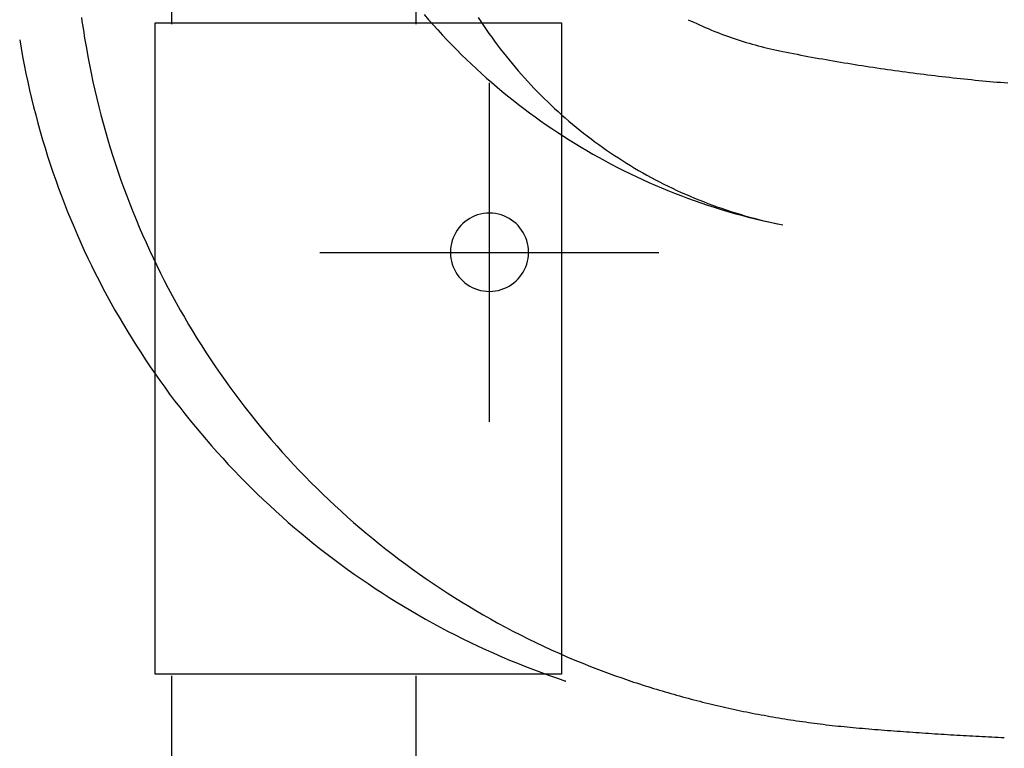
# Model space of a CAD drawing. Extents: x -424 to 186, y -4 to 301.
# Drawn here: x -178 to -171, y 49 to 54 of the extents above; entities that cross this region are included whole.
import ezdxf

# ---------------------------------------------------------------- set-up
doc = ezdxf.new("R2010")
doc.units = 0
doc.linetypes.add('CENTER', pattern=[50.8, 31.75, -6.35, 6.35, -6.35])
doc.linetypes.add('PHANTOM', pattern=[63.5, 31.75, -6.35, 6.35, -6.35, 6.35, -6.35])
doc.layers.add('S4', color=7, linetype='CONTINUOUS')

msp = doc.modelspace()

# ---------------------------------------------------------------- linework, layer by layer
at = {"layer": 'S4', "color": 7, "linetype": 'Continuous'}
for p, q in [((-176.9728, 54.3063), (-176.9728, 67.5566)), ((-175.0979, 54.3063), (-175.0979, 67.5566)), ((-177.1015, 49.3204), (-177.1015, 54.3173)), ((-177.1015, 54.3173), (-173.9837, 54.3173)), ((-173.9837, 54.3173), (-173.9837, 49.3204)), ((-174.6868, 52.816), (-174.7054, 52.8042)), ((-174.6674, 52.8265), (-174.6868, 52.816)), ((-174.647, 52.8356), (-174.6674, 52.8265)), ((-174.626, 52.8431), (-174.647, 52.8356)), ((-174.6044, 52.8491), (-174.626, 52.8431)), ((-174.5817, 52.8535), (-174.6044, 52.8491)), ((-174.5588, 52.8561), (-174.5817, 52.8535)), ((-174.5358, 52.857), (-174.5588, 52.8561)), ((-174.5127, 52.8561), (-174.5358, 52.857)), ((-174.4897, 52.8535), (-174.5127, 52.8561)), ((-174.4669, 52.8491), (-174.4897, 52.8535)), ((-174.4453, 52.8431), (-174.4669, 52.8491)), ((-174.4242, 52.8356), (-174.4453, 52.8431)), ((-174.4037, 52.8265), (-174.4242, 52.8356)), ((-174.3843, 52.816), (-174.4037, 52.8265)), ((-174.3656, 52.8042), (-174.3843, 52.816)), ((-174.7694, 52.7444), (-174.7826, 52.7267)), ((-174.7551, 52.7611), (-174.7694, 52.7444)), ((-174.7396, 52.7766), (-174.7551, 52.7611)), ((-174.7231, 52.791), (-174.7396, 52.7766)), ((-174.7054, 52.8042), (-174.7231, 52.791)), ((-174.3479, 52.791), (-174.3656, 52.8042)), ((-174.3313, 52.7766), (-174.3479, 52.791)), ((-174.3158, 52.7611), (-174.3313, 52.7766)), ((-174.3014, 52.7444), (-174.3158, 52.7611)), ((-174.2883, 52.7267), (-174.3014, 52.7444)), ((-174.8139, 52.668), (-174.8214, 52.6469)), ((-174.8048, 52.6886), (-174.8139, 52.668)), ((-174.7944, 52.708), (-174.8048, 52.6886)), ((-174.7826, 52.7267), (-174.7944, 52.708)), ((-174.2764, 52.708), (-174.2883, 52.7267)), ((-174.266, 52.6886), (-174.2764, 52.708)), ((-174.2569, 52.668), (-174.266, 52.6886)), ((-174.2493, 52.6469), (-174.2569, 52.668)), ((-174.8318, 52.6024), (-174.8344, 52.5793)), ((-174.8274, 52.6252), (-174.8318, 52.6024)), ((-174.8214, 52.6469), (-174.8274, 52.6252)), ((-174.2434, 52.6252), (-174.2493, 52.6469)), ((-174.239, 52.6024), (-174.2434, 52.6252)), ((-174.2363, 52.5793), (-174.239, 52.6024)), ((-174.8344, 52.5793), (-174.8353, 52.5562)), ((-174.8353, 52.5562), (-174.8344, 52.5331)), ((-174.8344, 52.5331), (-174.8317, 52.5102)), ((-174.8317, 52.5102), (-174.8274, 52.4875)), ((-174.2434, 52.4875), (-174.239, 52.5102)), ((-174.239, 52.5102), (-174.2363, 52.5331)), ((-174.2355, 52.5562), (-174.2363, 52.5793)), ((-174.2363, 52.5331), (-174.2355, 52.5562)), ((-174.8274, 52.4875), (-174.8214, 52.4659)), ((-174.8214, 52.4659), (-174.8139, 52.4449)), ((-174.8139, 52.4449), (-174.8048, 52.4244)), ((-174.266, 52.4244), (-174.2569, 52.4449)), ((-174.2569, 52.4449), (-174.2493, 52.4659)), ((-174.2493, 52.4659), (-174.2434, 52.4875)), ((-174.8048, 52.4244), (-174.7944, 52.405)), ((-174.7944, 52.405), (-174.7826, 52.3864)), ((-174.7826, 52.3864), (-174.7694, 52.3688)), ((-174.7694, 52.3688), (-174.7551, 52.3522)), ((-174.3158, 52.3522), (-174.3014, 52.3688)), ((-174.3014, 52.3688), (-174.2883, 52.3864)), ((-174.2883, 52.3864), (-174.2764, 52.405)), ((-174.2764, 52.405), (-174.266, 52.4244)), ((-174.7551, 52.3522), (-174.7396, 52.3367)), ((-174.7396, 52.3367), (-174.7231, 52.3223)), ((-174.7231, 52.3223), (-174.7054, 52.3092)), ((-174.7054, 52.3092), (-174.6868, 52.2973)), ((-174.6868, 52.2973), (-174.6674, 52.2869)), ((-174.6674, 52.2869), (-174.647, 52.2778)), ((-174.4242, 52.2778), (-174.4037, 52.2869)), ((-174.4037, 52.2869), (-174.3843, 52.2973)), ((-174.3843, 52.2973), (-174.3656, 52.3092)), ((-174.3656, 52.3092), (-174.3479, 52.3223)), ((-174.3479, 52.3223), (-174.3313, 52.3367)), ((-174.3313, 52.3367), (-174.3158, 52.3522)), ((-174.647, 52.2778), (-174.626, 52.2703)), ((-174.626, 52.2703), (-174.6044, 52.2643)), ((-174.6044, 52.2643), (-174.5817, 52.2599)), ((-174.5817, 52.2599), (-174.5588, 52.2573)), ((-174.5588, 52.2573), (-174.5358, 52.2564)), ((-174.5358, 52.2564), (-174.5127, 52.2573)), ((-174.5127, 52.2573), (-174.4897, 52.2599)), ((-174.4897, 52.2599), (-174.4669, 52.2643)), ((-174.4669, 52.2643), (-174.4453, 52.2703)), ((-174.4453, 52.2703), (-174.4242, 52.2778)), ((-173.9837, 49.3204), (-177.1015, 49.3204)), ((-176.9728, 47.3069), (-176.9728, 49.3072)), ((-175.0979, 47.3069), (-175.0979, 49.3072))]:
    msp.add_line(p, q, dxfattribs=at)
at = {"layer": 'S4', "color": 7, "linetype": 'PHANTOM'}
for p, q in [((-177.6663, 54.3572), (-177.6619, 54.3288)), ((-177.6619, 54.3288), (-177.6574, 54.3005)), ((-175.037, 54.3806), (-175.0025, 54.3406)), ((-175.0025, 54.3406), (-174.9676, 54.3011)), ((-174.6218, 54.3583), (-174.6017, 54.3274)), ((-174.6017, 54.3274), (-174.5813, 54.2968)), ((-173.0098, 54.341), (-172.9884, 54.3307)), ((-172.9884, 54.3307), (-172.9669, 54.3206)), ((-172.9669, 54.3206), (-172.9452, 54.3106)), ((-177.6574, 54.3005), (-177.6529, 54.2722)), ((-177.6529, 54.2722), (-177.6484, 54.2439)), ((-177.6484, 54.2439), (-177.6438, 54.2155)), ((-174.9676, 54.3011), (-174.9323, 54.262)), ((-174.9323, 54.262), (-174.8965, 54.2232)), ((-174.5813, 54.2968), (-174.5606, 54.2663)), ((-174.5606, 54.2663), (-174.5395, 54.2361)), ((-172.9452, 54.3106), (-172.9235, 54.3007)), ((-172.9235, 54.3007), (-172.9017, 54.2911)), ((-172.9017, 54.2911), (-172.8798, 54.2816)), ((-172.8798, 54.2816), (-172.8578, 54.2723)), ((-172.8578, 54.2723), (-172.8357, 54.2631)), ((-172.8357, 54.2631), (-172.8136, 54.2541)), ((-172.8136, 54.2541), (-172.7914, 54.2454)), ((-172.7914, 54.2454), (-172.7692, 54.2367)), ((-178.1397, 54.1872), (-178.1287, 54.1226)), ((-177.6438, 54.2155), (-177.6392, 54.1872)), ((-177.6392, 54.1872), (-177.6283, 54.1226)), ((-174.8965, 54.2232), (-174.8604, 54.1849)), ((-174.8604, 54.1849), (-174.8238, 54.1469)), ((-174.5395, 54.2361), (-174.5183, 54.2063)), ((-174.5183, 54.2063), (-174.4969, 54.1768)), ((-174.4969, 54.1768), (-174.4751, 54.1474)), ((-172.7692, 54.2367), (-172.7468, 54.2283)), ((-172.7468, 54.2283), (-172.7244, 54.2201)), ((-172.7244, 54.2201), (-172.702, 54.212)), ((-172.702, 54.212), (-172.6795, 54.2041)), ((-172.6795, 54.2041), (-172.6569, 54.1964)), ((-172.6569, 54.1964), (-172.6342, 54.1888)), ((-172.6342, 54.1888), (-172.6113, 54.1814)), ((-172.6113, 54.1814), (-172.5883, 54.1741)), ((-172.5883, 54.1741), (-172.5653, 54.1671)), ((-172.5653, 54.1671), (-172.5422, 54.1602)), ((-178.1287, 54.1226), (-178.1171, 54.058)), ((-177.6283, 54.1226), (-177.6167, 54.0581)), ((-174.8238, 54.1469), (-174.7869, 54.1094)), ((-174.7869, 54.1094), (-174.7495, 54.0722)), ((-174.4751, 54.1474), (-174.453, 54.1183)), ((-174.453, 54.1183), (-174.4307, 54.0894)), ((-172.5422, 54.1602), (-172.5191, 54.1535)), ((-172.5191, 54.1535), (-172.4959, 54.147)), ((-172.4959, 54.147), (-172.4726, 54.1407)), ((-172.4726, 54.1407), (-172.4493, 54.1345)), ((-172.4493, 54.1345), (-172.426, 54.1286)), ((-172.426, 54.1286), (-172.4026, 54.1228)), ((-172.4026, 54.1228), (-172.3791, 54.1173)), ((-172.3791, 54.1173), (-172.3557, 54.1119)), ((-172.3557, 54.1119), (-172.3322, 54.1067)), ((-172.3322, 54.1067), (-172.3086, 54.1017)), ((-172.3086, 54.1017), (-172.285, 54.0969)), ((-172.285, 54.0969), (-172.2574, 54.0914)), ((-172.2574, 54.0914), (-172.2297, 54.086)), ((-178.1171, 54.058), (-178.1048, 53.9936)), ((-177.6167, 54.0581), (-177.6044, 53.9937)), ((-174.7495, 54.0722), (-174.7117, 54.0354)), ((-174.7117, 54.0354), (-174.6736, 53.9991)), ((-174.4307, 54.0894), (-174.408, 54.0608)), ((-174.408, 54.0608), (-174.3851, 54.0323)), ((-174.3851, 54.0323), (-174.3618, 54.0041)), ((-172.2297, 54.086), (-172.2021, 54.0806)), ((-172.2021, 54.0806), (-172.1744, 54.0752)), ((-172.1744, 54.0752), (-172.1468, 54.07)), ((-172.1468, 54.07), (-172.1191, 54.0647)), ((-172.1191, 54.0647), (-172.0914, 54.0596)), ((-172.0914, 54.0596), (-172.0637, 54.0545)), ((-172.0637, 54.0545), (-172.036, 54.0494)), ((-172.036, 54.0494), (-172.0083, 54.0444)), ((-172.0083, 54.0444), (-171.9805, 54.0394)), ((-171.9805, 54.0394), (-171.9528, 54.0345)), ((-171.9528, 54.0345), (-171.9251, 54.0296)), ((-171.9251, 54.0296), (-171.8973, 54.0248)), ((-171.8973, 54.0248), (-171.8695, 54.0201)), ((-171.8695, 54.0201), (-171.8418, 54.0154)), ((-178.1048, 53.9936), (-178.0919, 53.9293)), ((-177.6044, 53.9937), (-177.5914, 53.9294)), ((-174.6736, 53.9991), (-174.635, 53.9631)), ((-174.635, 53.9631), (-174.5961, 53.9276)), ((-174.3618, 54.0041), (-174.3383, 53.9761)), ((-174.3383, 53.9761), (-174.3146, 53.9484)), ((-174.3146, 53.9484), (-174.2905, 53.9209)), ((-171.8418, 54.0154), (-171.814, 54.0107)), ((-171.814, 54.0107), (-171.7862, 54.0061)), ((-171.7862, 54.0061), (-171.7584, 54.0016)), ((-171.7584, 54.0016), (-171.7306, 53.9971)), ((-171.7306, 53.9971), (-171.7028, 53.9927)), ((-171.7028, 53.9927), (-171.675, 53.9883)), ((-171.675, 53.9883), (-171.6472, 53.9839)), ((-171.6472, 53.9839), (-171.6194, 53.9797)), ((-171.6194, 53.9797), (-171.5915, 53.9754)), ((-171.5915, 53.9754), (-171.5637, 53.9713)), ((-171.5637, 53.9713), (-171.5359, 53.9671)), ((-171.5359, 53.9671), (-171.508, 53.9631)), ((-171.508, 53.9631), (-171.4801, 53.959)), ((-171.4801, 53.959), (-171.4522, 53.9551)), ((-171.4522, 53.9551), (-171.4244, 53.9511)), ((-171.4244, 53.9511), (-171.3965, 53.9473)), ((-171.3965, 53.9473), (-171.3686, 53.9435)), ((-171.3686, 53.9435), (-171.3407, 53.9397)), ((-178.0919, 53.9293), (-178.0782, 53.8651)), ((-178.0782, 53.8651), (-178.0639, 53.8011)), ((-177.5914, 53.9294), (-177.5778, 53.8652)), ((-177.5778, 53.8652), (-177.5635, 53.8012)), ((-174.5961, 53.9276), (-174.5568, 53.8925)), ((-174.5568, 53.8925), (-174.5171, 53.8578)), ((-174.2905, 53.9209), (-174.2661, 53.8937)), ((-174.2661, 53.8937), (-174.2415, 53.8667)), ((-174.2415, 53.8667), (-174.2167, 53.8399)), ((-171.3407, 53.9397), (-171.3128, 53.936)), ((-171.3128, 53.936), (-171.2849, 53.9323)), ((-171.2849, 53.9323), (-171.257, 53.9287)), ((-171.257, 53.9287), (-171.229, 53.9252)), ((-171.229, 53.9252), (-171.2011, 53.9217)), ((-171.2011, 53.9217), (-171.1732, 53.9183)), ((-171.1732, 53.9183), (-171.1452, 53.9149)), ((-171.1452, 53.9149), (-171.1173, 53.9115)), ((-171.1173, 53.9115), (-171.0893, 53.9082)), ((-171.0893, 53.9082), (-171.0614, 53.905)), ((-171.0614, 53.905), (-171.0334, 53.9018)), ((-171.0334, 53.9018), (-171.0054, 53.8987)), ((-171.0054, 53.8987), (-170.9774, 53.8956)), ((-170.9774, 53.8956), (-170.9494, 53.8926)), ((-170.9494, 53.8926), (-170.9214, 53.8896)), ((-170.9214, 53.8896), (-170.8935, 53.8867)), ((-170.8935, 53.8867), (-170.8655, 53.8838)), ((-170.8655, 53.8838), (-170.8374, 53.881)), ((-170.8374, 53.881), (-170.8094, 53.8782)), ((-170.8094, 53.8782), (-170.7814, 53.8755)), ((-170.7814, 53.8755), (-170.7534, 53.8729)), ((-170.7534, 53.8729), (-170.7254, 53.8703)), ((-170.7254, 53.8703), (-170.6973, 53.8677)), ((-170.6973, 53.8677), (-170.6693, 53.8652)), ((-170.6693, 53.8652), (-170.6412, 53.8628)), ((-178.0639, 53.8011), (-178.049, 53.7372)), ((-177.5635, 53.8012), (-177.5485, 53.7373)), ((-174.5171, 53.8578), (-174.477, 53.8236)), ((-174.477, 53.8236), (-174.4366, 53.7898)), ((-174.4366, 53.7898), (-174.3957, 53.7563)), ((-174.2167, 53.8399), (-174.1915, 53.8134)), ((-174.1915, 53.8134), (-174.1661, 53.7872)), ((-170.6412, 53.8628), (-170.6132, 53.8604)), ((-170.6132, 53.8604), (-170.5851, 53.858)), ((-170.5851, 53.858), (-170.5571, 53.8557)), ((-178.049, 53.7372), (-178.0333, 53.6734)), ((-177.5485, 53.7373), (-177.5329, 53.6736)), ((-174.3957, 53.7563), (-174.3544, 53.7233)), ((-174.3544, 53.7233), (-174.3127, 53.6907)), ((-174.1661, 53.7872), (-174.1405, 53.7613)), ((-174.1405, 53.7613), (-174.1147, 53.7356)), ((-174.1147, 53.7356), (-174.0885, 53.7102)), ((-178.0333, 53.6734), (-178.017, 53.6098)), ((-177.5329, 53.6736), (-177.5166, 53.61)), ((-174.3127, 53.6907), (-174.2708, 53.6586)), ((-174.2708, 53.6586), (-174.2284, 53.627)), ((-174.0885, 53.7102), (-174.0621, 53.6851)), ((-174.0621, 53.6851), (-174.0355, 53.6602)), ((-174.0355, 53.6602), (-174.0086, 53.6356)), ((-178.017, 53.6098), (-178, 53.5464)), ((-177.5166, 53.61), (-177.4996, 53.5466)), ((-174.2284, 53.627), (-174.1858, 53.5958)), ((-174.1858, 53.5958), (-174.1428, 53.565)), ((-174.1428, 53.565), (-174.0994, 53.5348)), ((-174.0086, 53.6356), (-173.9815, 53.6112)), ((-173.9815, 53.6112), (-173.9541, 53.5872)), ((-173.9541, 53.5872), (-173.9265, 53.5634)), ((-173.9265, 53.5634), (-173.8987, 53.5399)), ((-178, 53.5464), (-177.9824, 53.4832)), ((-177.4996, 53.5466), (-177.482, 53.4834)), ((-174.0994, 53.5348), (-174.0558, 53.505)), ((-174.0558, 53.505), (-174.0118, 53.4756)), ((-173.8987, 53.5399), (-173.8706, 53.5167)), ((-173.8706, 53.5167), (-173.8423, 53.4937)), ((-173.8423, 53.4937), (-173.8137, 53.471)), ((-177.9824, 53.4832), (-177.9641, 53.4201)), ((-177.9641, 53.4201), (-177.9451, 53.3573)), ((-177.482, 53.4834), (-177.4637, 53.4204)), ((-177.4637, 53.4204), (-177.4447, 53.3576)), ((-174.0118, 53.4756), (-173.9675, 53.4468)), ((-173.9675, 53.4468), (-173.9229, 53.4184)), ((-173.9229, 53.4184), (-173.878, 53.3906)), ((-173.8137, 53.471), (-173.785, 53.4487)), ((-173.785, 53.4487), (-173.7559, 53.4265)), ((-173.7559, 53.4265), (-173.7266, 53.4047)), ((-177.9451, 53.3573), (-177.9255, 53.2946)), ((-177.4447, 53.3576), (-177.4251, 53.295)), ((-173.878, 53.3906), (-173.8328, 53.3632)), ((-173.8328, 53.3632), (-173.7873, 53.3363)), ((-173.7873, 53.3363), (-173.7411, 53.3097)), ((-173.7266, 53.4047), (-173.6971, 53.3831)), ((-173.6971, 53.3831), (-173.6673, 53.3619)), ((-173.6673, 53.3619), (-173.6374, 53.3409)), ((-173.6374, 53.3409), (-173.6073, 53.3203)), ((-177.9255, 53.2946), (-177.9052, 53.2322)), ((-177.4251, 53.295), (-177.4048, 53.2326)), ((-173.7411, 53.3097), (-173.6946, 53.2835)), ((-173.6946, 53.2835), (-173.6478, 53.2579)), ((-173.6073, 53.3203), (-173.5769, 53.2999)), ((-173.5769, 53.2999), (-173.5463, 53.2799)), ((-173.5463, 53.2799), (-173.5156, 53.2602)), ((-177.9052, 53.2322), (-177.8846, 53.1709)), ((-177.4048, 53.2326), (-177.3841, 53.1713)), ((-173.6478, 53.2579), (-173.6007, 53.2328)), ((-173.6007, 53.2328), (-173.5534, 53.2082)), ((-173.5534, 53.2082), (-173.5058, 53.1842)), ((-173.5156, 53.2602), (-173.4846, 53.2407)), ((-173.4846, 53.2407), (-173.4535, 53.2216)), ((-173.4535, 53.2216), (-173.4221, 53.2028)), ((-173.4221, 53.2028), (-173.3906, 53.1844)), ((-177.8846, 53.1709), (-177.8633, 53.1099)), ((-177.8633, 53.1099), (-177.8414, 53.049)), ((-177.3841, 53.1713), (-177.3629, 53.1102)), ((-177.3629, 53.1102), (-177.341, 53.0494)), ((-173.5058, 53.1842), (-173.4579, 53.1606)), ((-173.4579, 53.1606), (-173.4098, 53.1376)), ((-173.4098, 53.1376), (-173.3614, 53.1151)), ((-173.3906, 53.1844), (-173.3589, 53.1662)), ((-173.3614, 53.1151), (-173.3128, 53.0932)), ((-173.3589, 53.1662), (-173.327, 53.1484)), ((-173.327, 53.1484), (-173.2947, 53.1307)), ((-173.2947, 53.1307), (-173.2622, 53.1134)), ((-173.2622, 53.1134), (-173.2295, 53.0964)), ((-177.8414, 53.049), (-177.8189, 52.9884)), ((-177.341, 53.0494), (-177.3185, 52.9888)), ((-173.3128, 53.0932), (-173.264, 53.0718)), ((-173.264, 53.0718), (-173.2149, 53.0509)), ((-173.2295, 53.0964), (-173.1966, 53.0797)), ((-173.2149, 53.0509), (-173.1655, 53.0305)), ((-173.1966, 53.0797), (-173.1636, 53.0634)), ((-173.1636, 53.0634), (-173.1304, 53.0474)), ((-173.1304, 53.0474), (-173.0971, 53.0318)), ((-177.8189, 52.9884), (-177.7958, 52.9281)), ((-177.3185, 52.9888), (-177.2953, 52.9285)), ((-173.1655, 53.0305), (-173.116, 53.0107)), ((-173.116, 53.0107), (-173.0662, 52.9915)), ((-173.0971, 53.0318), (-173.0636, 53.0164)), ((-173.0662, 52.9915), (-173.0154, 52.9725)), ((-173.0636, 53.0164), (-173.0299, 53.0015)), ((-173.0299, 53.0015), (-172.9961, 52.9868)), ((-173.0154, 52.9725), (-172.9644, 52.954)), ((-172.9961, 52.9868), (-172.9621, 52.9726)), ((-172.9621, 52.9726), (-172.928, 52.9586)), ((-172.928, 52.9586), (-172.8938, 52.945)), ((-177.7958, 52.9281), (-177.772, 52.868)), ((-177.2953, 52.9285), (-177.2716, 52.8684)), ((-172.9644, 52.954), (-172.9131, 52.9361)), ((-172.9131, 52.9361), (-172.8617, 52.9188)), ((-172.8938, 52.945), (-172.8594, 52.9318)), ((-172.8617, 52.9188), (-172.81, 52.9021)), ((-172.8594, 52.9318), (-172.8248, 52.9189)), ((-172.8248, 52.9189), (-172.7897, 52.9062)), ((-172.81, 52.9021), (-172.7582, 52.8859)), ((-172.7897, 52.9062), (-172.7544, 52.8938)), ((-172.7582, 52.8859), (-172.7062, 52.8703)), ((-172.7544, 52.8938), (-172.7189, 52.8818)), ((-177.772, 52.868), (-177.7476, 52.8081)), ((-177.7476, 52.8081), (-177.7226, 52.7485)), ((-177.2716, 52.8684), (-177.2472, 52.8085)), ((-177.2472, 52.8085), (-177.2222, 52.7489)), ((-172.7189, 52.8818), (-172.6834, 52.8702)), ((-172.7062, 52.8703), (-172.6541, 52.8553)), ((-172.6834, 52.8702), (-172.6477, 52.8589)), ((-172.6541, 52.8553), (-172.6018, 52.8409)), ((-172.6477, 52.8589), (-172.6119, 52.848)), ((-172.6119, 52.848), (-172.576, 52.8375)), ((-172.6018, 52.8409), (-172.5493, 52.827)), ((-172.576, 52.8375), (-172.54, 52.8273)), ((-172.5493, 52.827), (-172.4967, 52.8138)), ((-172.54, 52.8273), (-172.5039, 52.8175)), ((-172.5039, 52.8175), (-172.4678, 52.8081)), ((-172.4967, 52.8138), (-172.444, 52.8011)), ((-172.4678, 52.8081), (-172.4315, 52.7991)), ((-177.7226, 52.7485), (-177.697, 52.6892)), ((-177.2222, 52.7489), (-177.1965, 52.6896)), ((-172.444, 52.8011), (-172.3911, 52.789)), ((-172.4315, 52.7991), (-172.3951, 52.7904)), ((-172.3951, 52.7904), (-172.3587, 52.7821)), ((-172.3911, 52.789), (-172.3381, 52.7776)), ((-172.3587, 52.7821), (-172.3222, 52.7742)), ((-172.3381, 52.7776), (-172.285, 52.7667)), ((-172.3222, 52.7742), (-172.2856, 52.7667)), ((-177.697, 52.6892), (-177.6707, 52.6301)), ((-177.1965, 52.6896), (-177.1703, 52.6305)), ((-177.6707, 52.6301), (-177.6439, 52.5713)), ((-177.1703, 52.6305), (-177.1435, 52.5717)), ((-177.6439, 52.5713), (-177.6165, 52.5128)), ((-177.6165, 52.5128), (-177.5884, 52.4545)), ((-177.1435, 52.5717), (-177.116, 52.5132)), ((-177.116, 52.5132), (-177.0879, 52.455)), ((-177.5884, 52.4545), (-177.5597, 52.3966)), ((-177.0879, 52.455), (-177.0593, 52.3971)), ((-177.5597, 52.3966), (-177.5305, 52.339)), ((-177.0593, 52.3971), (-177.03, 52.3395)), ((-177.5305, 52.339), (-177.5009, 52.2821)), ((-177.5009, 52.2821), (-177.4707, 52.2256)), ((-177.03, 52.3395), (-177.0004, 52.2826)), ((-177.0004, 52.2826), (-176.9702, 52.226)), ((-177.4707, 52.2256), (-177.4399, 52.1693)), ((-176.9702, 52.226), (-176.9395, 52.1698)), ((-177.4399, 52.1693), (-177.4086, 52.1134)), ((-176.9395, 52.1698), (-176.9081, 52.1139)), ((-177.4086, 52.1134), (-177.3767, 52.0578)), ((-177.3767, 52.0578), (-177.3442, 52.0025)), ((-176.9081, 52.1139), (-176.8762, 52.0583)), ((-176.8762, 52.0583), (-176.8437, 52.003)), ((-177.3442, 52.0025), (-177.3112, 51.9476)), ((-176.8437, 52.003), (-176.8107, 51.9481)), ((-177.3112, 51.9476), (-177.2776, 51.893)), ((-176.8107, 51.9481), (-176.7771, 51.8935)), ((-177.2776, 51.893), (-177.2434, 51.8388)), ((-177.2434, 51.8388), (-177.2087, 51.7849)), ((-176.7771, 51.8935), (-176.7429, 51.8393)), ((-176.7429, 51.8393), (-176.7082, 51.7854)), ((-177.2087, 51.7849), (-177.1734, 51.7314)), ((-176.7082, 51.7854), (-176.6729, 51.7318)), ((-177.1734, 51.7314), (-177.1376, 51.6782)), ((-177.1376, 51.6782), (-177.1013, 51.6254)), ((-176.6729, 51.7318), (-176.6371, 51.6787)), ((-176.6371, 51.6787), (-176.6007, 51.6258)), ((-177.1013, 51.6254), (-177.0644, 51.573)), ((-176.6007, 51.6258), (-176.5638, 51.5734)), ((-177.0644, 51.573), (-177.0269, 51.5209)), ((-176.5638, 51.5734), (-176.5264, 51.5214)), ((-177.0269, 51.5209), (-176.9891, 51.4694)), ((-176.9891, 51.4694), (-176.9507, 51.4183)), ((-176.5264, 51.5214), (-176.4885, 51.4699)), ((-176.4885, 51.4699), (-176.4501, 51.4187)), ((-176.9507, 51.4183), (-176.9118, 51.3675)), ((-176.4501, 51.4187), (-176.4112, 51.368)), ((-176.9118, 51.3675), (-176.8723, 51.3172)), ((-176.8723, 51.3172), (-176.8324, 51.2673)), ((-176.4112, 51.368), (-176.3718, 51.3176)), ((-176.3718, 51.3176), (-176.3318, 51.2677)), ((-176.8324, 51.2673), (-176.792, 51.2177)), ((-176.3318, 51.2677), (-176.2914, 51.2182)), ((-176.792, 51.2177), (-176.751, 51.1686)), ((-176.751, 51.1686), (-176.7096, 51.12)), ((-176.2914, 51.2182), (-176.2504, 51.1691)), ((-176.2504, 51.1691), (-176.209, 51.1204)), ((-176.7096, 51.12), (-176.6676, 51.0717)), ((-176.6676, 51.0717), (-176.6252, 51.0239)), ((-176.209, 51.1204), (-176.167, 51.0721)), ((-176.167, 51.0721), (-176.1246, 51.0243)), ((-176.6252, 51.0239), (-176.5823, 50.9765)), ((-176.1246, 51.0243), (-176.0817, 50.9769)), ((-176.5823, 50.9765), (-176.5389, 50.9295)), ((-176.5389, 50.9295), (-176.495, 50.883)), ((-176.0817, 50.9769), (-176.0383, 50.9299)), ((-176.0383, 50.9299), (-175.9944, 50.8834)), ((-176.495, 50.883), (-176.4506, 50.837)), ((-175.9944, 50.8834), (-175.95, 50.8373)), ((-176.4506, 50.837), (-176.4058, 50.7914)), ((-176.4058, 50.7914), (-176.3604, 50.7461)), ((-175.95, 50.8373), (-175.9052, 50.7917)), ((-175.9052, 50.7917), (-175.8598, 50.7465)), ((-176.3604, 50.7461), (-176.3146, 50.7013)), ((-176.3146, 50.7013), (-176.2682, 50.657)), ((-175.8598, 50.7465), (-175.8139, 50.7017)), ((-175.8139, 50.7017), (-175.7676, 50.6573)), ((-176.2682, 50.657), (-176.2214, 50.6132)), ((-175.7676, 50.6573), (-175.7208, 50.6135)), ((-176.2214, 50.6132), (-176.1742, 50.5698)), ((-176.1742, 50.5698), (-176.1266, 50.527)), ((-175.7208, 50.6135), (-175.6736, 50.5701)), ((-175.6736, 50.5701), (-175.626, 50.5272)), ((-176.1266, 50.527), (-176.0785, 50.4846)), ((-176.0785, 50.4846), (-176.0299, 50.4427)), ((-175.626, 50.5272), (-175.5779, 50.4849)), ((-175.5779, 50.4849), (-175.5293, 50.443)), ((-176.0299, 50.4427), (-175.981, 50.4013)), ((-175.981, 50.4013), (-175.9316, 50.3604)), ((-175.5293, 50.443), (-175.4804, 50.4016)), ((-175.4804, 50.4016), (-175.431, 50.3607)), ((-175.9316, 50.3604), (-175.8818, 50.32)), ((-175.8818, 50.32), (-175.8316, 50.2802)), ((-175.431, 50.3607), (-175.3812, 50.3203)), ((-175.3812, 50.3203), (-175.331, 50.2804)), ((-175.8316, 50.2802), (-175.7809, 50.2408)), ((-175.7809, 50.2408), (-175.7299, 50.202)), ((-175.331, 50.2804), (-175.2804, 50.2411)), ((-175.2804, 50.2411), (-175.2294, 50.2022)), ((-175.7299, 50.202), (-175.6785, 50.1637)), ((-175.6785, 50.1637), (-175.6263, 50.1257)), ((-175.2294, 50.2022), (-175.178, 50.1639)), ((-175.178, 50.1639), (-175.1257, 50.1258)), ((-175.6263, 50.1257), (-175.5737, 50.0881)), ((-175.5737, 50.0881), (-175.5206, 50.0511)), ((-175.1257, 50.1258), (-175.0731, 50.0883)), ((-175.0731, 50.0883), (-175.0201, 50.0513)), ((-175.5206, 50.0511), (-175.4672, 50.0147)), ((-175.4672, 50.0147), (-175.4135, 49.9788)), ((-175.0201, 50.0513), (-174.9667, 50.0149)), ((-174.9667, 50.0149), (-174.913, 49.979)), ((-175.4135, 49.9788), (-175.3593, 49.9435)), ((-175.3593, 49.9435), (-175.3048, 49.9087)), ((-174.913, 49.979), (-174.8588, 49.9437)), ((-174.8588, 49.9437), (-174.8044, 49.9089)), ((-175.3048, 49.9087), (-175.25, 49.8745)), ((-175.25, 49.8745), (-175.1947, 49.8409)), ((-174.8044, 49.9089), (-174.7495, 49.8747)), ((-174.7495, 49.8747), (-174.6943, 49.841)), ((-175.1947, 49.8409), (-175.1392, 49.8079)), ((-175.1392, 49.8079), (-175.0833, 49.7754)), ((-174.6943, 49.841), (-174.6388, 49.808)), ((-174.6388, 49.808), (-174.5829, 49.7755)), ((-175.0833, 49.7754), (-175.027, 49.7435)), ((-175.027, 49.7435), (-174.9705, 49.7122)), ((-174.9705, 49.7122), (-174.9136, 49.6815)), ((-174.5829, 49.7755), (-174.5266, 49.7436)), ((-174.5266, 49.7436), (-174.4701, 49.7123)), ((-174.4701, 49.7123), (-174.4132, 49.6815)), ((-174.9136, 49.6815), (-174.8563, 49.6513)), ((-174.8563, 49.6513), (-174.7979, 49.6213)), ((-174.4132, 49.6815), (-174.356, 49.6514)), ((-174.356, 49.6514), (-174.2976, 49.6214)), ((-174.7979, 49.6213), (-174.7392, 49.592)), ((-174.7392, 49.592), (-174.6802, 49.5632)), ((-174.6802, 49.5632), (-174.6208, 49.5351)), ((-174.2976, 49.6214), (-174.2389, 49.592)), ((-174.2389, 49.592), (-174.1799, 49.5633)), ((-174.1799, 49.5633), (-174.1206, 49.5351)), ((-174.6208, 49.5351), (-174.5612, 49.5076)), ((-174.5612, 49.5076), (-174.5013, 49.4807)), ((-174.1206, 49.5351), (-174.061, 49.5076)), ((-174.061, 49.5076), (-174.0011, 49.4807)), ((-174.5013, 49.4807), (-174.4411, 49.4545)), ((-174.4411, 49.4545), (-174.3806, 49.4288)), ((-174.3806, 49.4288), (-174.3199, 49.4039)), ((-174.0011, 49.4807), (-173.941, 49.4545)), ((-173.941, 49.4545), (-173.8805, 49.4289)), ((-173.8805, 49.4289), (-173.8198, 49.4039)), ((-174.3199, 49.4039), (-174.259, 49.3795)), ((-174.259, 49.3795), (-174.1977, 49.3558)), ((-174.1977, 49.3558), (-174.1363, 49.3328)), ((-174.1363, 49.3328), (-174.0746, 49.3104)), ((-173.8198, 49.4039), (-173.7589, 49.3795)), ((-173.7589, 49.3795), (-173.6977, 49.3558)), ((-173.6977, 49.3558), (-173.6363, 49.3328)), ((-173.6363, 49.3328), (-173.5747, 49.3104)), ((-174.0746, 49.3104), (-174.0127, 49.2886)), ((-174.0127, 49.2886), (-173.9506, 49.2675)), ((-173.5747, 49.3104), (-173.5128, 49.2886)), ((-173.5128, 49.2886), (-173.4507, 49.2675)), ((-173.4507, 49.2675), (-173.4289, 49.2603)), ((-173.4289, 49.2603), (-173.4071, 49.2531)), ((-173.4071, 49.2531), (-173.3853, 49.246)), ((-173.3853, 49.246), (-173.3634, 49.2389)), ((-173.3634, 49.2389), (-173.3415, 49.2319)), ((-173.3415, 49.2319), (-173.3196, 49.225)), ((-173.3196, 49.225), (-173.2976, 49.2181)), ((-173.2976, 49.2181), (-173.2757, 49.2114)), ((-173.2757, 49.2114), (-173.2537, 49.2046)), ((-173.2537, 49.2046), (-173.2317, 49.198)), ((-173.2317, 49.198), (-173.2097, 49.1914)), ((-173.2097, 49.1914), (-173.1877, 49.1849)), ((-173.1877, 49.1849), (-173.1656, 49.1785)), ((-173.1656, 49.1785), (-173.1435, 49.1721)), ((-173.1435, 49.1721), (-173.1215, 49.1658)), ((-173.1215, 49.1658), (-173.0994, 49.1596)), ((-173.0994, 49.1596), (-173.0772, 49.1534)), ((-173.0772, 49.1534), (-173.0551, 49.1473)), ((-173.0551, 49.1473), (-173.0329, 49.1413)), ((-173.0329, 49.1413), (-173.0107, 49.1354)), ((-173.0107, 49.1354), (-172.9885, 49.1295)), ((-172.9885, 49.1295), (-172.9663, 49.1237)), ((-172.9663, 49.1237), (-172.9441, 49.1179)), ((-172.9441, 49.1179), (-172.9218, 49.1122)), ((-172.9218, 49.1122), (-172.8996, 49.1066)), ((-172.8996, 49.1066), (-172.8773, 49.1011)), ((-172.8773, 49.1011), (-172.855, 49.0956)), ((-172.855, 49.0956), (-172.8327, 49.0902)), ((-172.8327, 49.0902), (-172.8104, 49.0849)), ((-172.8104, 49.0849), (-172.788, 49.0796)), ((-172.788, 49.0796), (-172.7656, 49.0744)), ((-172.7656, 49.0744), (-172.7433, 49.0693)), ((-172.7433, 49.0693), (-172.7209, 49.0642)), ((-172.7209, 49.0642), (-172.6984, 49.0592)), ((-172.6984, 49.0592), (-172.676, 49.0543)), ((-172.676, 49.0543), (-172.6536, 49.0495)), ((-172.6536, 49.0495), (-172.6311, 49.0447)), ((-172.6311, 49.0447), (-172.6086, 49.0399)), ((-172.6086, 49.0399), (-172.5862, 49.0353)), ((-172.5862, 49.0353), (-172.5637, 49.0307)), ((-172.5637, 49.0307), (-172.5411, 49.0262)), ((-172.5411, 49.0262), (-172.5186, 49.0218)), ((-172.5186, 49.0218), (-172.4961, 49.0174)), ((-172.4961, 49.0174), (-172.4735, 49.0131)), ((-172.4735, 49.0131), (-172.4509, 49.0089)), ((-172.4509, 49.0089), (-172.4284, 49.0047)), ((-172.4284, 49.0047), (-172.4058, 49.0006)), ((-172.4058, 49.0006), (-172.3831, 48.9966)), ((-172.3831, 48.9966), (-172.3605, 48.9926)), ((-172.3605, 48.9926), (-172.3379, 48.9887)), ((-172.3379, 48.9887), (-172.3152, 48.9849)), ((-172.3152, 48.9849), (-172.2926, 48.9811)), ((-172.2926, 48.9811), (-172.2699, 48.9774)), ((-172.2699, 48.9774), (-172.2472, 48.9738)), ((-172.2472, 48.9738), (-172.2245, 48.9703)), ((-172.2245, 48.9703), (-172.2018, 48.9668)), ((-172.2018, 48.9668), (-172.1791, 48.9633)), ((-172.1791, 48.9633), (-172.1563, 48.96)), ((-172.1563, 48.96), (-172.1336, 48.9567)), ((-172.1336, 48.9567), (-172.1108, 48.9535)), ((-172.1108, 48.9535), (-172.0881, 48.9504)), ((-172.0881, 48.9504), (-172.0653, 48.9473)), ((-172.0653, 48.9473), (-172.0425, 48.9443)), ((-172.0425, 48.9443), (-172.0197, 48.9413)), ((-172.0197, 48.9413), (-171.9969, 48.9385)), ((-171.9969, 48.9385), (-171.9741, 48.9357)), ((-171.9741, 48.9357), (-171.9512, 48.9329)), ((-171.9512, 48.9329), (-171.9284, 48.9303)), ((-171.9284, 48.9303), (-171.9055, 48.9277)), ((-171.9055, 48.9277), (-171.8827, 48.9252)), ((-171.8827, 48.9252), (-171.8598, 48.9227)), ((-171.8598, 48.9227), (-171.8369, 48.9203)), ((-171.8369, 48.9203), (-171.814, 48.918)), ((-171.814, 48.918), (-171.7911, 48.9157)), ((-171.7911, 48.9157), (-171.7682, 48.9135)), ((-171.7682, 48.9135), (-171.7453, 48.9114)), ((-171.7453, 48.9114), (-171.7224, 48.9094)), ((-171.7224, 48.9094), (-171.6982, 48.9073)), ((-171.6982, 48.9073), (-171.6741, 48.9052)), ((-171.6741, 48.9052), (-171.6499, 48.9032)), ((-171.6499, 48.9032), (-171.6257, 48.9012)), ((-171.6257, 48.9012), (-171.6016, 48.8992)), ((-171.6016, 48.8992), (-171.5774, 48.8972)), ((-171.5774, 48.8972), (-171.5532, 48.8952)), ((-171.5532, 48.8952), (-171.529, 48.8933)), ((-171.529, 48.8933), (-171.5048, 48.8914)), ((-171.5048, 48.8914), (-171.4807, 48.8895)), ((-171.4807, 48.8895), (-171.4565, 48.8876)), ((-171.4565, 48.8876), (-171.4323, 48.8858)), ((-171.4323, 48.8858), (-171.4081, 48.884)), ((-171.4081, 48.884), (-171.3839, 48.8822)), ((-171.3839, 48.8822), (-171.3597, 48.8804)), ((-171.3597, 48.8804), (-171.3356, 48.8786)), ((-171.3356, 48.8786), (-171.3114, 48.8769)), ((-171.3114, 48.8769), (-171.2872, 48.8752)), ((-171.2872, 48.8752), (-171.263, 48.8735)), ((-171.263, 48.8735), (-171.2388, 48.8718)), ((-171.2388, 48.8718), (-171.2146, 48.8701)), ((-171.2146, 48.8701), (-171.1904, 48.8685)), ((-171.1904, 48.8685), (-171.1662, 48.8669)), ((-171.1662, 48.8669), (-171.142, 48.8653)), ((-171.142, 48.8653), (-171.1178, 48.8637)), ((-171.1178, 48.8637), (-171.0936, 48.8622)), ((-171.0936, 48.8622), (-171.0694, 48.8607)), ((-171.0694, 48.8607), (-171.0452, 48.8592)), ((-171.0452, 48.8592), (-171.0209, 48.8577)), ((-171.0209, 48.8577), (-170.9967, 48.8562)), ((-170.9967, 48.8562), (-170.9725, 48.8548)), ((-170.9725, 48.8548), (-170.9483, 48.8534)), ((-170.9483, 48.8534), (-170.9241, 48.852)), ((-170.9241, 48.852), (-170.8999, 48.8506)), ((-170.8999, 48.8506), (-170.8756, 48.8492)), ((-170.8756, 48.8492), (-170.8514, 48.8479)), ((-170.8514, 48.8479), (-170.8272, 48.8466)), ((-170.8272, 48.8466), (-170.803, 48.8453)), ((-170.803, 48.8453), (-170.7788, 48.844)), ((-170.7788, 48.844), (-170.7545, 48.8428)), ((-170.7545, 48.8428), (-170.7303, 48.8415)), ((-170.7303, 48.8415), (-170.7061, 48.8403)), ((-170.7061, 48.8403), (-170.6819, 48.8392)), ((-170.6819, 48.8392), (-170.6576, 48.838)), ((-170.6576, 48.838), (-170.6334, 48.8368)), ((-170.6334, 48.8368), (-170.6092, 48.8357)), ((-170.6092, 48.8357), (-170.5849, 48.8346))]:
    msp.add_line(p, q, dxfattribs=at)
at = {"layer": 'S4', "color": 7, "linetype": 'CENTER'}
for p, q in [((-174.5358, 51.2568), (-174.5358, 53.8566)), ((-175.8357, 52.5562), (-173.235, 52.5562))]:
    msp.add_line(p, q, dxfattribs=at)
at = {"layer": 'S4', "color": 7, "linetype": 'Continuous'}
for centre, start, end in [((-176.9728, 54.3063), 180, 0), ((-175.0979, 54.3063), 180, 0), ((-178.1397, 54.1872), 9.59268, 189.59268), ((-177.6392, 54.1872), 9.59077, 189.59077), ((-177.6392, 54.1872), 189.22285, 9.22285), ((-172.285, 54.0969), 78.77533, 258.77533), ((-172.285, 54.0969), 258.45723, 78.45723), ((-174.5358, 53.8566), 0, 180), ((-174.5358, 52.857), 87.81581, 267.81581), ((-174.5358, 52.857), 272.1918, 92.1918), ((-172.2856, 52.7667), 258.35799, 78.35799), ((-172.285, 52.7667), 258.40056, 78.40056), ((-175.8357, 52.5562), 90, 270), ((-174.8353, 52.5562), 177.82829, 357.82829), ((-174.8353, 52.5562), 2.18707, 182.18707), ((-174.2355, 52.5562), 182.17638, 2.17638), ((-174.2355, 52.5562), 357.80823, 177.80823), ((-173.235, 52.5562), 270, 90), ((-174.5358, 52.2564), 267.80849, 87.80849), ((-174.5358, 52.2564), 92.1839, 272.1839), ((-174.5358, 51.2568), 180, 0), ((-176.9728, 49.3072), 0, 180), ((-175.0979, 49.3072), 0, 180), ((-173.9506, 49.2675), 251.23876, 71.23876), ((-173.4507, 49.2675), 71.57885, 251.57885), ((-173.4507, 49.2675), 251.22771, 71.22771), ((-171.7224, 48.9094), 85.07799, 265.07799), ((-171.7224, 48.9094), 264.88483, 84.88483)]:
    msp.add_arc(centre, 0.0000221, start, end, dxfattribs=at)

doc.saveas('drawing.dxf')
